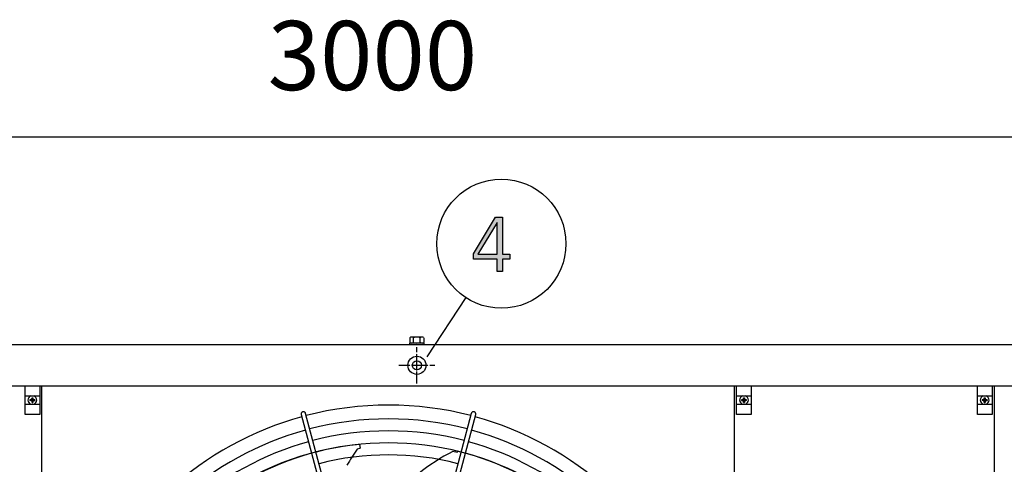
# Model space of a CAD drawing. Units: millimetres. Extents: x 14730 to 26963, y -10183 to -1239.
# Drawn here: x 24719 to 25787, y -5575 to -5093 of the extents above; entities that cross this region are included whole.
import ezdxf

# ---------------------------------------------------------------- set-up
doc = ezdxf.new("R2010")
doc.units = ezdxf.units.MM
doc.linetypes.add('DOT_CENTER', pattern=[14, 12, -1, 0, -1])
doc.layers.add('1', color=7, linetype='Continuous')
doc.styles.add('CONVERTER_18', font='txt.shx', dxfattribs={"width": 0.9})
doc.dimstyles.new('ME10_DIM_33', dxfattribs={"dimtxt": 75, "dimasz": 75, "dimexe": 22.5, "dimexo": 15, "dimgap": 27, "dimtad": 1, "dimdec": 0, "dimdsep": 46, "dimtxsty": 'CONVERTER_18', "dimsah": 1, "dimcen": 0.09, "dimclrd": 6, "dimclre": 6, "dimclrt": 3, "dimadec": 0, "dimazin": 0, "dimtfac": 1, "dimtdec": 4, "dimtix": 1, "dimtmove": 0, "dimatfit": 3, "dimfxl": 1, "dimtolj": 1, "dimtzin": 0, "dimarcsym": 0})
pattern_1 = [(45, (0, 0), (-0.0707106781, 0.0707106781), [])]

# ---------------------------------------------------------------- blocks, each defined once
blk = doc.blocks.new('*D26')
at = {"layer": '1', "color": 6, "linetype": 'Continuous'}
for p, q in [((23571.3, -5431.5), (23571.3, -5197.4)), ((26571.3, -5431.5), (26571.3, -5197.4)), ((26571.3, -5219.9), (23571.3, -5219.9))]:
    blk.add_line(p, q, dxfattribs=at)
at = {"layer": '1', "color": 6}
for points in [[(23646.3, -5210), (23646.3, -5229.8), (23571.3, -5219.9)], [(26496.3, -5229.8), (26496.3, -5210), (26571.3, -5219.9)]]:
    blk.add_solid(points, dxfattribs=at)
at = {"layer": '1', "color": 3, "insert": (24988, -5192.5), "char_height": 75, "attachment_point": 7, "rotation": 0.0001, "line_spacing_factor": 0.454545, "style": 'CONVERTER_18'}
blk.add_mtext('3000', dxfattribs=at)

msp = doc.modelspace()

# ---------------------------------------------------------------- hatches: boundary and pattern name
at = {"layer": '1', "linetype": 'Continuous'}
h = msp.add_hatch(color=3, dxfattribs=at)
h.paths.add_polyline_path([(25211.3, -5346.6), (25235.2, -5306.7), (25242.5, -5306.7), (25242.5, -5347), (25250.5, -5347), (25250.5, -5352.2), (25242.5, -5352.2), (25242.5, -5365.8), (25237, -5365.8), (25237, -5352.2), (25211.3, -5352.2)])
h.paths.add_polyline_path([(25237, -5312.6), (25236.7, -5312.6), (25216, -5347), (25237, -5347)], flags=16)
h = msp.add_hatch(dxfattribs=at)
h.set_pattern_fill('_USER', color=6, scale=0.1, angle=45, pattern_type=0)
h.set_pattern_definition(pattern_1)
edge = h.paths.add_edge_path()
edge.add_line((24734.6, -5505.5), (24735.4, -5505.5))
edge.add_line((24735.4, -5505.5), (24735.4, -5504.8))
edge.add_line((24735.4, -5504.8), (24734.6, -5504.8))
edge.add_arc((24734.6, -5503.3), 1.5, 183.7203, 270.0005, ccw=False)
edge.add_line((24733.1, -5503.3), (24733.1, -5502.5))
edge.add_line((24733.1, -5502.5), (24732.4, -5502.5))
edge.add_line((24732.4, -5502.5), (24732.4, -5503.3))
edge.add_arc((24730.8, -5503.2), 1.51, 270.3868, 359.6132, ccw=False)
edge.add_line((24730.9, -5504.8), (24730.1, -5504.8))
edge.add_line((24730.1, -5504.8), (24730.1, -5505.5))
edge.add_line((24730.1, -5505.5), (24730.9, -5505.5))
edge.add_arc((24730.9, -5507), 1.5, -0.002, 90.002, ccw=False)
edge.add_line((24732.4, -5507), (24732.4, -5507.8))
edge.add_line((24732.4, -5507.8), (24733.1, -5507.8))
edge.add_line((24733.1, -5507.8), (24733.1, -5507))
edge.add_arc((24734.6, -5507), 1.5, 89.9991, 180.0009, ccw=False)
h = msp.add_hatch(dxfattribs=at)
h.set_pattern_fill('_USER', color=6, scale=0.1, angle=45, pattern_type=0)
h.set_pattern_definition(pattern_1)
edge = h.paths.add_edge_path()
edge.add_line((25504.1, -5507), (25504.1, -5507.8))
edge.add_line((25504.1, -5507.8), (25504.9, -5507.8))
edge.add_line((25504.9, -5507.8), (25504.9, -5507))
edge.add_arc((25506.4, -5507), 1.5, 89.998, 180.002, ccw=False)
edge.add_line((25506.4, -5505.5), (25507.1, -5505.5))
edge.add_line((25507.1, -5505.5), (25507.1, -5504.8))
edge.add_line((25507.1, -5504.8), (25506.4, -5504.8))
edge.add_arc((25506.4, -5503.2), 1.51, 180.3868, 269.6132, ccw=False)
edge.add_line((25504.9, -5503.3), (25504.9, -5502.5))
edge.add_line((25504.9, -5502.5), (25504.1, -5502.5))
edge.add_line((25504.1, -5502.5), (25504.1, -5503.3))
edge.add_arc((25502.6, -5503.3), 1.5, 269.9995, 356.2797, ccw=False)
edge.add_line((25502.6, -5504.8), (25501.9, -5504.8))
edge.add_line((25501.9, -5504.8), (25501.9, -5505.5))
edge.add_line((25501.9, -5505.5), (25502.6, -5505.5))
edge.add_arc((25502.6, -5507), 1.5, -0.0009, 90.0009, ccw=False)
h = msp.add_hatch(dxfattribs=at)
h.set_pattern_fill('_USER', color=6, scale=0.1, angle=45, pattern_type=0)
h.set_pattern_definition(pattern_1)
edge = h.paths.add_edge_path()
edge.add_line((25767.4, -5505.5), (25768.1, -5505.5))
edge.add_line((25768.1, -5505.5), (25768.1, -5504.8))
edge.add_line((25768.1, -5504.8), (25767.4, -5504.8))
edge.add_arc((25767.4, -5503.3), 1.5, 183.7203, 270.0005, ccw=False)
edge.add_line((25765.9, -5503.3), (25765.9, -5502.5))
edge.add_line((25765.9, -5502.5), (25765.1, -5502.5))
edge.add_line((25765.1, -5502.5), (25765.1, -5503.3))
edge.add_arc((25763.6, -5503.2), 1.51, 270.3868, 359.6132, ccw=False)
edge.add_line((25763.6, -5504.8), (25762.9, -5504.8))
edge.add_line((25762.9, -5504.8), (25762.9, -5505.5))
edge.add_line((25762.9, -5505.5), (25763.6, -5505.5))
edge.add_arc((25763.6, -5507), 1.5, -0.002, 90.002, ccw=False)
edge.add_line((25765.1, -5507), (25765.1, -5507.8))
edge.add_line((25765.1, -5507.8), (25765.9, -5507.8))
edge.add_line((25765.9, -5507.8), (25765.9, -5507))
edge.add_arc((25767.4, -5507), 1.5, 89.9991, 180.0009, ccw=False)

# ---------------------------------------------------------------- linework, layer by layer
at = {"color": 1, "linetype": 'Continuous'}
for p, q in [((24743.2, -6239.1), (24743.2, -5490.1)), ((25493.7, -5490.1), (25493.7, -6239.1)), ((25776.3, -6239.1), (25776.3, -5490.1))]:
    msp.add_line(p, q, dxfattribs=at)
at = {"color": 6, "linetype": 'Continuous'}
msp.add_circle((25149.8, -5467.4), 9.8, dxfattribs=at)
at = {"color": 2, "linetype": 'Continuous'}
msp.add_circle((25149.8, -5467.4), 5, dxfattribs=at)
at = {"color": 6, "linetype": 'Continuous'}
for points, knots in [([(25026.1, -5517.8), (25025.9, -5517.9), (25025.5, -5518), (25024.9, -5518.4), (25024.5, -5519), (25024.3, -5519.6), (25024.2, -5520.2), (25024.3, -5520.6), (25024.3, -5520.8)], [0, 0, 0, 0, 0.652477, 1.303802, 1.953128, 2.600137, 3.245134, 3.888965, 3.888965, 3.888965, 3.888965]), ([(25029.1, -5519.5), (25029.1, -5519.3), (25028.9, -5518.9), (25028.5, -5518.4), (25028, -5518), (25027.4, -5517.8), (25026.7, -5517.7), (25026.3, -5517.8), (25026.1, -5517.8)], [0, 0, 0, 0, 0.643834, 1.288833, 1.935846, 2.585174, 3.236502, 3.888982, 3.888982, 3.888982, 3.888982]), ([(25212.3, -5518), (25212.1, -5517.9), (25211.7, -5517.8), (25211.2, -5517.7), (25210.7, -5517.8), (25210.1, -5517.9), (25209.7, -5518.2), (25209.3, -5518.6), (25209, -5519), (25208.8, -5519.4), (25208.8, -5519.5)], [0, 0, 0, 0, 0.544304, 1.088468, 1.631828, 2.173871, 2.714324, 3.253213, 3.790859, 4.327819, 4.327819, 4.327819, 4.327819]), ([(25213.6, -5520.8), (25213.7, -5520.7), (25213.7, -5520.3), (25213.7, -5519.7), (25213.5, -5519.2), (25213.2, -5518.7), (25212.8, -5518.2), (25212.4, -5518.1), (25212.3, -5518)], [0, 0, 0, 0, 0.572612, 1.146053, 1.720972, 2.297701, 2.876186, 3.456, 3.456, 3.456, 3.456])]:
    msp.add_open_spline(points, degree=3, knots=knots, dxfattribs=at)
at = {"layer": '1', "color": 3, "linetype": 'Continuous'}
for p, q in [((25211.3, -5346.6), (25235.2, -5306.7)), ((25235.2, -5306.7), (25242.5, -5306.7)), ((25242.5, -5306.7), (25242.5, -5347)), ((25236.7, -5312.6), (25216, -5347)), ((25237, -5312.6), (25236.7, -5312.6)), ((25237, -5347), (25237, -5312.6)), ((25211.3, -5352.2), (25211.3, -5346.6)), ((25216, -5347), (25237, -5347)), ((25242.5, -5347), (25250.5, -5347)), ((25250.5, -5347), (25250.5, -5352.2)), ((25237, -5352.2), (25211.3, -5352.2)), ((25237, -5365.8), (25237, -5352.2)), ((25242.5, -5352.2), (25242.5, -5365.8)), ((25250.5, -5352.2), (25242.5, -5352.2)), ((25242.5, -5365.8), (25237, -5365.8)), ((23601.3, -5444.9), (26541.3, -5444.9))]:
    msp.add_line(p, q, dxfattribs=at)
at = {"layer": '1', "color": 6, "linetype": 'Continuous'}
for p, q in [((25202.8, -5394), (25160.4, -5458.2)), ((25141.8, -5443.3), (25141.8, -5444.9)), ((25157.8, -5443.3), (25141.8, -5443.3)), ((25157.8, -5443.3), (25141.8, -5443.3)), ((25142.3, -5442.7), (25142.3, -5437.5)), ((25155.4, -5436.9), (25144.1, -5436.9)), ((25149.8, -5436.9), (25144.1, -5436.9)), ((25146, -5442.7), (25146, -5437.5)), ((25146, -5442.7), (25146, -5437.5)), ((25155.4, -5436.9), (25149.8, -5436.9)), ((25153.5, -5442.7), (25153.5, -5437.5)), ((25153.5, -5442.7), (25153.5, -5437.5)), ((25157.3, -5437.5), (25157.3, -5442.7)), ((25157.8, -5444.9), (25157.8, -5443.3)), ((25157.8, -5444.9), (25157.8, -5443.3)), ((24724.9, -5520.6), (24724.9, -5489.6)), ((24724.9, -5489.6), (24740.9, -5489.6)), ((24740.9, -5489.6), (24740.9, -5520.6)), ((25496.4, -5520.6), (25496.4, -5489.6)), ((25496.4, -5489.6), (25512.4, -5489.6)), ((25512.4, -5489.6), (25512.4, -5520.6)), ((25757.6, -5520.6), (25757.6, -5489.6)), ((25757.6, -5489.6), (25773.6, -5489.6)), ((25773.6, -5489.6), (25773.6, -5520.6)), ((24724.9, -5500.6), (24740.9, -5500.6)), ((24724.9, -5509.6), (24740.9, -5509.6)), ((25496.4, -5500.6), (25512.4, -5500.6)), ((25496.4, -5509.6), (25512.4, -5509.6)), ((25757.6, -5500.6), (25773.6, -5500.6)), ((25757.6, -5509.6), (25773.6, -5509.6)), ((25089, -5743.2), (25029.1, -5519.5)), ((25208.8, -5519.5), (25148.9, -5743.2)), ((24740.9, -5520.6), (24724.9, -5520.6)), ((25024.3, -5520.8), (25084.2, -5744.4)), ((25153.8, -5744.2), (25213.6, -5520.8)), ((25512.4, -5520.6), (25496.4, -5520.6)), ((25773.6, -5520.6), (25757.6, -5520.6)), ((25087.4, -5557.6), (25085, -5558.2)), ((25088.2, -5557.2), (25087.4, -5557.6)), ((25087.7, -5553.3), (25088.2, -5557.2)), ((25193.3, -5561.9), (25188.9, -5560.8)), ((25194, -5560.5), (25193.3, -5561.9))]:
    msp.add_line(p, q, dxfattribs=at)
at = {"layer": '1', "color": 6, "linetype": 'DOT_CENTER'}
for p, q in [((25149.8, -5467.4), (25149.8, -5447.8)), ((25130.2, -5467.4), (25149.8, -5467.4)), ((25149.8, -5487), (25149.8, -5467.4)), ((25149.8, -5467.4), (25169.4, -5467.4))]:
    msp.add_line(p, q, dxfattribs=at)
at = {"layer": '1', "color": 1, "linetype": 'Continuous'}
msp.add_line((26571.3, -5490.1), (23571.3, -5490.1), dxfattribs=at)
at = {"layer": '1', "color": 250, "linetype": 'Continuous'}
for p, q in [((24730.9, -5504.8), (24730.1, -5504.8)), ((24730.1, -5504.8), (24730.1, -5505.5)), ((24730.9, -5505.5), (24730.1, -5505.5)), ((24732.4, -5503.3), (24732.4, -5502.5)), ((24732.4, -5502.5), (24733.1, -5502.5)), ((24732.4, -5507.8), (24732.4, -5507)), ((24732.4, -5507.8), (24733.1, -5507.8)), ((24733.1, -5502.5), (24733.1, -5503.3)), ((24733.1, -5507), (24733.1, -5507.8)), ((24735.4, -5504.8), (24734.6, -5504.8)), ((24734.6, -5505.5), (24735.4, -5505.5)), ((24735.4, -5504.8), (24735.4, -5505.5)), ((25501.9, -5505.5), (25501.9, -5504.8)), ((25502.6, -5504.8), (25501.9, -5504.8)), ((25501.9, -5505.5), (25502.6, -5505.5)), ((25504.1, -5502.5), (25504.9, -5502.5)), ((25504.1, -5503.3), (25504.1, -5502.5)), ((25504.1, -5507.8), (25504.1, -5507)), ((25504.1, -5507.8), (25504.9, -5507.8)), ((25504.9, -5502.5), (25504.9, -5503.3)), ((25504.9, -5507), (25504.9, -5507.8)), ((25507.1, -5504.8), (25506.4, -5504.8)), ((25507.1, -5505.5), (25506.4, -5505.5)), ((25507.1, -5505.5), (25507.1, -5504.8)), ((25763.6, -5504.8), (25762.9, -5504.8)), ((25762.9, -5504.8), (25762.9, -5505.5)), ((25763.6, -5505.5), (25762.9, -5505.5)), ((25765.1, -5503.3), (25765.1, -5502.5)), ((25765.1, -5502.5), (25765.9, -5502.5)), ((25765.1, -5507.8), (25765.1, -5507)), ((25765.1, -5507.8), (25765.9, -5507.8)), ((25765.9, -5502.5), (25765.9, -5503.3)), ((25765.9, -5507), (25765.9, -5507.8)), ((25768.1, -5504.8), (25767.4, -5504.8)), ((25767.4, -5505.5), (25768.1, -5505.5)), ((25768.1, -5504.8), (25768.1, -5505.5))]:
    msp.add_line(p, q, dxfattribs=at)
at = {"layer": '1', "color": 6, "linetype": 'Continuous'}
msp.add_circle((25241.4, -5335.6), 70, dxfattribs=at)
for centre, radius, start, end in [((25144.1, -5440.2), 3.34, 55.7811, 124.2189), ((25144.1, -5440.2), 3.34, 55.7811, 124.2189), ((25144.1, -5440), 3.33, 235.6457, 304.3543), ((25144.1, -5440), 3.33, 235.6457, 304.3543), ((25149.8, -5449.3), 12.4, 72.4715, 107.5285), ((25149.8, -5449.3), 12.4, 72.4715, 107.5285), ((25149.8, -5430.9), 12.4, 252.4565, 287.5435), ((25149.8, -5430.9), 12.4, 252.4565, 287.5435), ((25155.4, -5440.2), 3.35, 55.8369, 124.1631), ((25155.4, -5440.2), 3.35, 55.8369, 124.1631), ((25155.4, -5439.9), 3.35, 235.8385, 304.1615), ((25155.4, -5439.9), 3.35, 235.8385, 304.1615), ((24732.7, -5505.1), 4.76, 109.1469, 250.8531), ((24732.7, -5505.1), 4.76, 289.1469, 70.8531), ((25504.5, -5505.1), 4.76, 109.1469, 250.8531), ((25504.5, -5505.1), 4.76, 289.1469, 70.8531), ((25765.5, -5505.1), 4.76, 109.1469, 250.8531), ((25765.5, -5505.1), 4.76, 289.1469, 70.8531), ((25119, -5864.4), 338.9, 75.4195, 104.5805), ((25119, -5864.4), 338.9, 105.4248, 132.0725), ((25119, -5864.4), 325.9, 75.4358, 104.5642), ((25119, -5864.4), 338.9, 47.9275, 74.5746), ((25119, -5864.4), 325.9, 105.4413, 131.8657), ((25119, -5864.4), 312.9, 75.4535, 104.5465), ((25119, -5864.4), 325.9, 48.1343, 74.5577), ((25119, -5864.4), 312.9, 105.4592, 131.6416), ((25114.9, -5856.5), 304.5, 95.1039, 127.8766), ((25326.2, -5723.1), 292.2, 145.635, 149.7181), ((25280, -5743), 203.7, 116.5671, 141.661), ((25122.6, -5856.5), 304.5, 47.8373, 76.448), ((25119, -5864.4), 312.9, 48.3584, 74.5394), ((25119, -5864.4), 299.9, 75.4726, 104.5273)]:
    msp.add_arc(centre, radius, start, end, dxfattribs=at)
at = {"layer": '1', "color": 250, "linetype": 'Continuous'}
for centre, radius, start, end in [((24730.8, -5503.2), 1.51, 270.3868, 359.6132), ((24730.9, -5507), 1.5, 359.998, 90.002), ((24734.6, -5503.3), 1.5, 183.7203, 270.0005), ((24734.6, -5507), 1.5, 89.9991, 180.0009), ((25502.6, -5503.3), 1.5, 269.9995, 356.2797), ((25502.6, -5507), 1.5, 359.9991, 90.0009), ((25506.4, -5503.2), 1.51, 180.3868, 269.6132), ((25506.4, -5507), 1.5, 89.998, 180.002), ((25763.6, -5503.2), 1.51, 270.3868, 359.6132), ((25763.6, -5507), 1.5, 359.998, 90.002), ((25767.4, -5503.3), 1.5, 183.7203, 270.0005), ((25767.4, -5507), 1.5, 89.9991, 180.0009)]:
    msp.add_arc(centre, radius, start, end, dxfattribs=at)
at = {"layer": '1', "color": 1, "linetype": 'Continuous'}
for start, end in [(75.4021, 104.5979), (105.4072, 132.2936), (47.7065, 74.5928)]:
    msp.add_arc((25119, -5864.4), 353.9, start, end, dxfattribs=at)

# ---------------------------------------------------------------- dimensions: what is measured, and where the dimension line sits
at = {"layer": '1'}
dim = msp.add_linear_dim(base=(26571.3, -5219.9), p1=(23571.3, -5446.5), p2=(26571.3, -5446.5), dimstyle='ME10_DIM_33', dxfattribs=at)
dim.commit()
dim.dimension.update_dxf_attribs({"geometry": '*D26', "text_midpoint": (25071.3, -5164.3), "text_rotation": 0.0001})

doc.saveas('drawing.dxf')
